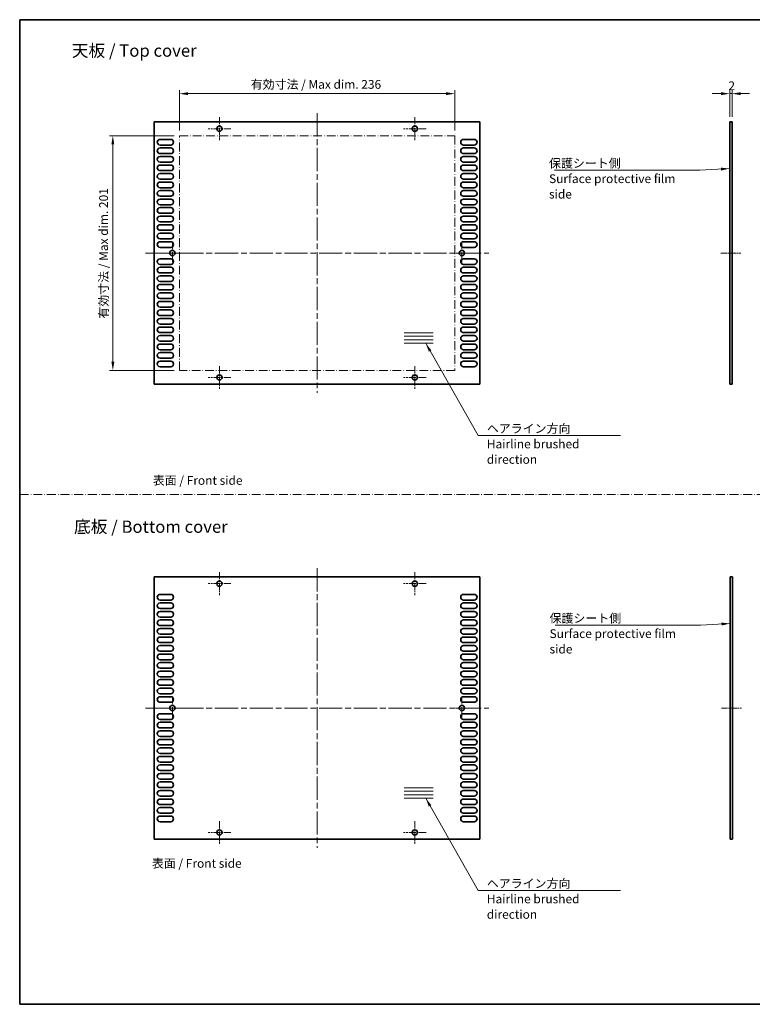
# Model space of a CAD drawing. Units: millimetres. Extents: x 0 to 8447, y -4 to 1405.
# Drawn here: x 7274 to 7901, y 0 to 843 of the extents above; entities that cross this region are included whole.
import ezdxf

# ---------------------------------------------------------------- set-up
doc = ezdxf.new("R2010")
doc.units = ezdxf.units.MM
doc.header["$LTSCALE"] = 3.5
doc.linetypes.add('CHAIN', pattern=[0.3543, 0.2362, -0.0295, 0.0591, -0.0295])
doc.linetypes.add('DASH_DOT', pattern=[0.37, 0.24, -0.06, 0.01, -0.06])
doc.layers.get('Defpoints').update_dxf_attribs({"lineweight": 25})
for name, color, linetype, lineweight in [('Border (ISO)', 7, 'Continuous', 35), ('Center Mark (ISO)', 131, 'Continuous', 18), ('Centerline (ISO)', 131, 'Continuous', 18), ('Dimension (ISO)', 7, 'Continuous', 18), ('Sketch Geometry (ISO)', 7, 'Continuous', 18), ('Symbol (ISO)', 7, 'Continuous', 18), ('Visible (ISO)', 7, 'Continuous', 35)]:
    doc.layers.add(name, color=color, linetype=linetype, lineweight=lineweight)
doc.styles.add('Note Text (TK)', font='txt')
doc.dimstyles.new('Default - Method 1b (TK)', dxfattribs={"dimscale": 3.5, "dimtxt": 2.5, "dimasz": 2.5, "dimexe": 1, "dimexo": 1.5, "dimgap": 1, "dimtad": 1, "dimtoh": 1, "dimrnd": 1e-08, "dimdsep": 46, "dimtxsty": 'Note Text (TK)', "dimcen": 0.09, "dimdle": 5, "dimclrd": 100, "dimclre": 100, "dimclrt": 7, "dimadec": 1, "dimazin": 1, "dimtfac": 1, "dimtmove": 0, "dimatfit": 3, "dimfxl": 1, "dimtolj": 1, "dimlwd": -1, "dimlwe": -1, "dimarcsym": 0})
doc.dimstyles.new('Default - Method 1b (TK)$7', dxfattribs={"dimscale": 3.5, "dimtxt": 2.5, "dimasz": 2.5, "dimexe": 1, "dimexo": 1.5, "dimgap": 1, "dimtad": 1, "dimtoh": 1, "dimrnd": 1e-08, "dimdsep": 46, "dimtxsty": 'Note Text (TK)', "dimcen": 0.09, "dimdle": 5, "dimclrd": 100, "dimclre": 100, "dimclrt": 7, "dimadec": 1, "dimazin": 1, "dimtfac": 1, "dimtmove": 0, "dimatfit": 3, "dimfxl": 1, "dimtolj": 1, "dimlwd": -1, "dimlwe": -1, "dimarcsym": 0})

# ---------------------------------------------------------------- blocks, each defined once
blk = doc.blocks.new('図面枠 tk図枠')
at = {"layer": 'Border (ISO)'}
for p, q in [((14.5, 289), (405.5, 289)), ((14.5, 289), (14.5, 8)), ((405.5, 289), (405.5, 8)), ((14.5, 8), (405.5, 8))]:
    blk.add_line(p, q, dxfattribs=at)
blk = doc.blocks.new('*D159')
at = {"layer": 'Defpoints', "color": 0}
for p in [(7646.32, 779.68), (7410.32, 743.68), (7646.32, 743.68)]:
    blk.add_point(p, dxfattribs=at)
at = {"layer": 'Dimension (ISO)', "color": 100}
for p, q in [((7410.32, 748.18), (7410.32, 782.68)), ((7417.82, 779.68), (7638.82, 779.68)), ((7646.32, 748.18), (7646.32, 782.68))]:
    blk.add_line(p, q, dxfattribs=at)
for points in [[(7417.82, 780.93), (7417.82, 778.43), (7410.32, 779.68)], [(7638.82, 780.93), (7638.82, 778.43), (7646.32, 779.68)]]:
    blk.add_solid(points, dxfattribs=at)
at = {"layer": 'Dimension (ISO)', "color": 7, "insert": (7471.41, 787.62), "char_height": 7.5, "attachment_point": 4, "style": 'Note Text (TK)'}
blk.add_mtext('\\A1;\\fＭＳ Ｐゴシック|b0|i0;\\H7.5000;有効寸法 / Max dim. 236', dxfattribs=at)
blk = doc.blocks.new('*D160')
at = {"layer": 'Defpoints', "color": 0}
for p in [(7353.32, 743.68), (7410.32, 743.68), (7410.32, 542.68)]:
    blk.add_point(p, dxfattribs=at)
at = {"layer": 'Dimension (ISO)', "color": 100}
for p, q in [((7405.82, 743.68), (7350.32, 743.68)), ((7353.32, 550.18), (7353.32, 736.18)), ((7405.82, 542.68), (7350.32, 542.68))]:
    blk.add_line(p, q, dxfattribs=at)
for points in [[(7352.07, 736.18), (7354.57, 736.18), (7353.32, 743.68)], [(7352.07, 550.18), (7354.57, 550.18), (7353.32, 542.68)]]:
    blk.add_solid(points, dxfattribs=at)
at = {"layer": 'Dimension (ISO)', "color": 7, "insert": (7345.37, 586.99), "char_height": 7.5, "attachment_point": 4, "rotation": 90, "style": 'Note Text (TK)'}
blk.add_mtext('\\A1;\\fＭＳ Ｐゴシック|b0|i0;\\H7.5000;有効寸法 / Max dim. 201', dxfattribs=at)
blk = doc.blocks.new('*D161')
at = {"layer": 'Defpoints', "color": 0}
for p in [(7881.79, 779.68), (7881.79, 755.43), (7883.79, 755.43)]:
    blk.add_point(p, dxfattribs=at)
at = {"layer": 'Dimension (ISO)', "color": 100}
for p, q in [((7874.29, 779.68), (7866.79, 779.68)), ((7881.79, 759.93), (7881.79, 782.68)), ((7883.79, 779.68), (7881.79, 779.68)), ((7883.79, 759.93), (7883.79, 782.68)), ((7891.29, 779.68), (7898.79, 779.68))]:
    blk.add_line(p, q, dxfattribs=at)
for points in [[(7874.29, 780.93), (7874.29, 778.43), (7881.79, 779.68)], [(7891.29, 780.93), (7891.29, 778.43), (7883.79, 779.68)]]:
    blk.add_solid(points, dxfattribs=at)
at = {"layer": 'Dimension (ISO)', "color": 7, "insert": (7880.62, 786.43), "char_height": 7.5, "attachment_point": 4, "style": 'Note Text (TK)'}
blk.add_mtext('\\A1;2', dxfattribs=at)

msp = doc.modelspace()

# ---------------------------------------------------------------- linework, layer by layer
at = {"layer": 'Center Mark (ISO)', "linetype": 'CHAIN', "ltscale": 7.222748}
for p, q in [((7444.6181, 759.4269), (7444.6181, 739.9269)), ((7612.0181, 759.4269), (7612.0181, 739.9269)), ((7454.3681, 749.6769), (7434.8681, 749.6769)), ((7621.7681, 749.6769), (7602.2681, 749.6769)), ((7404.3181, 652.9269), (7404.3181, 633.4269)), ((7652.3181, 652.9269), (7652.3181, 633.4269)), ((7414.0681, 643.1769), (7394.5681, 643.1769)), ((7662.0681, 643.1769), (7642.5681, 643.1769)), ((7444.6181, 546.4269), (7444.6181, 526.9269)), ((7612.0181, 546.4269), (7612.0181, 526.9269)), ((7454.3681, 536.6769), (7434.8681, 536.6769)), ((7621.7681, 536.6769), (7602.2681, 536.6769)), ((7444.6181, 369.9039), (7444.6181, 350.4039)), ((7612.0181, 369.9039), (7612.0181, 350.4039)), ((7454.3681, 360.1539), (7434.8681, 360.1539)), ((7621.7681, 360.1539), (7602.2681, 360.1539)), ((7404.3181, 263.4039), (7404.3181, 243.9039)), ((7652.3181, 263.4039), (7652.3181, 243.9039)), ((7414.0681, 253.6539), (7394.5681, 253.6539)), ((7662.0681, 253.6539), (7642.5681, 253.6539)), ((7444.6181, 156.9039), (7444.6181, 137.4039)), ((7612.0181, 156.9039), (7612.0181, 137.4039)), ((7454.3681, 147.1539), (7434.8681, 147.1539)), ((7621.7681, 147.1539), (7602.2681, 147.1539))]:
    msp.add_line(p, q, dxfattribs=at)
at = {"layer": 'Centerline (ISO)', "linetype": 'CHAIN', "ltscale": 23.990969}
for p, q in [((7528.3181, 762.9269), (7528.3181, 523.4269)), ((7381.3181, 643.1769), (7675.3181, 643.1769)), ((7528.3181, 373.4039), (7528.3181, 133.9039)), ((7381.3181, 253.6539), (7675.3181, 253.6539))]:
    msp.add_line(p, q, dxfattribs=at)
at = {"layer": 'Centerline (ISO)', "linetype": 'CHAIN', "ltscale": 6.296742}
for p, q in [((7874.29, 643.1769), (7891.29, 643.1769)), ((7874.7455, 253.6539), (7891.7455, 253.6539))]:
    msp.add_line(p, q, dxfattribs=at)
at = {"layer": 'Sketch Geometry (ISO)', "color": 4, "linetype": 'DASH_DOT', "lineweight": 18, "ltscale": 8.858859}
for p, q in [((7410.3181, 743.6769), (7646.3181, 743.6769)), ((7646.3181, 542.6769), (7410.3181, 542.6769))]:
    msp.add_line(p, q, dxfattribs=at)
at = {"layer": 'Sketch Geometry (ISO)', "color": 4, "linetype": 'DASH_DOT', "lineweight": 18, "ltscale": 9.054054}
for p, q in [((7410.3181, 542.6769), (7410.3181, 743.6769)), ((7646.3181, 743.6769), (7646.3181, 542.6769))]:
    msp.add_line(p, q, dxfattribs=at)
at = {"layer": 'Sketch Geometry (ISO)'}
for p, q in [((7602.8181, 574.9269), (7627.8181, 574.9269)), ((7602.8181, 571.9269), (7627.8181, 571.9269)), ((7602.8181, 568.9269), (7627.8181, 568.9269)), ((7602.8181, 565.9269), (7627.8181, 565.9269)), ((7602.8181, 185.4039), (7627.8181, 185.4039)), ((7602.8181, 182.4039), (7627.8181, 182.4039)), ((7602.8181, 179.4039), (7627.8181, 179.4039)), ((7602.8181, 176.4039), (7627.8181, 176.4039))]:
    msp.add_line(p, q, dxfattribs=at)
at = {"layer": 'Sketch Geometry (ISO)', "color": 4, "linetype": 'DASH_DOT', "lineweight": 18, "ltscale": 9.032109}
msp.add_line((7273.5, 436.4875), (8446.5, 436.4875), dxfattribs=at)
at = {"layer": 'Visible (ISO)'}
for p, q in [((7388.8181, 530.9269), (7388.8181, 755.4269)), ((7388.8181, 755.4269), (7667.8181, 755.4269)), ((7667.8181, 755.4269), (7667.8181, 530.9269)), ((7881.79, 755.4269), (7881.79, 530.9269)), ((7883.79, 755.4269), (7881.79, 755.4269)), ((7883.79, 755.4269), (7883.79, 530.9269)), ((7393.7181, 740.4769), (7402.9181, 740.4769)), ((7402.9181, 735.6769), (7393.7181, 735.6769)), ((7653.7181, 740.4769), (7662.9181, 740.4769)), ((7662.9181, 735.6769), (7653.7181, 735.6769)), ((7393.7181, 733.1769), (7402.9181, 733.1769)), ((7402.9181, 728.3769), (7393.7181, 728.3769)), ((7393.7181, 725.8769), (7402.9181, 725.8769)), ((7653.7181, 733.1769), (7662.9181, 733.1769)), ((7662.9181, 728.3769), (7653.7181, 728.3769)), ((7653.7181, 725.8769), (7662.9181, 725.8769)), ((7402.9181, 721.0769), (7393.7181, 721.0769)), ((7393.7181, 718.5769), (7402.9181, 718.5769)), ((7662.9181, 721.0769), (7653.7181, 721.0769)), ((7653.7181, 718.5769), (7662.9181, 718.5769)), ((7402.9181, 713.7769), (7393.7181, 713.7769)), ((7393.7181, 711.2769), (7402.9181, 711.2769)), ((7662.9181, 713.7769), (7653.7181, 713.7769)), ((7653.7181, 711.2769), (7662.9181, 711.2769)), ((7402.9181, 706.4769), (7393.7181, 706.4769)), ((7393.7181, 703.9769), (7402.9181, 703.9769)), ((7662.9181, 706.4769), (7653.7181, 706.4769)), ((7653.7181, 703.9769), (7662.9181, 703.9769)), ((7402.9181, 699.1769), (7393.7181, 699.1769)), ((7393.7181, 696.6769), (7402.9181, 696.6769)), ((7402.9181, 691.8769), (7393.7181, 691.8769)), ((7662.9181, 699.1769), (7653.7181, 699.1769)), ((7653.7181, 696.6769), (7662.9181, 696.6769)), ((7662.9181, 691.8769), (7653.7181, 691.8769)), ((7393.7181, 689.3769), (7402.9181, 689.3769)), ((7402.9181, 684.5769), (7393.7181, 684.5769)), ((7653.7181, 689.3769), (7662.9181, 689.3769)), ((7662.9181, 684.5769), (7653.7181, 684.5769)), ((7393.7181, 682.0769), (7402.9181, 682.0769)), ((7402.9181, 677.2769), (7393.7181, 677.2769)), ((7393.7181, 674.7769), (7402.9181, 674.7769)), ((7653.7181, 682.0769), (7662.9181, 682.0769)), ((7662.9181, 677.2769), (7653.7181, 677.2769)), ((7653.7181, 674.7769), (7662.9181, 674.7769)), ((7402.9181, 669.9769), (7393.7181, 669.9769)), ((7393.7181, 667.4769), (7402.9181, 667.4769)), ((7662.9181, 669.9769), (7653.7181, 669.9769)), ((7653.7181, 667.4769), (7662.9181, 667.4769)), ((7402.9181, 662.6769), (7393.7181, 662.6769)), ((7393.7181, 660.1769), (7402.9181, 660.1769)), ((7662.9181, 662.6769), (7653.7181, 662.6769)), ((7653.7181, 660.1769), (7662.9181, 660.1769)), ((7402.9181, 655.3769), (7393.7181, 655.3769)), ((7393.7181, 652.8769), (7402.9181, 652.8769)), ((7662.9181, 655.3769), (7653.7181, 655.3769)), ((7653.7181, 652.8769), (7662.9181, 652.8769)), ((7402.9181, 648.0769), (7393.7181, 648.0769)), ((7662.9181, 648.0769), (7653.7181, 648.0769)), ((7393.7181, 638.2769), (7402.9181, 638.2769)), ((7402.9181, 633.4769), (7393.7181, 633.4769)), ((7653.7181, 638.2769), (7662.9181, 638.2769)), ((7662.9181, 633.4769), (7653.7181, 633.4769)), ((7393.7181, 630.9769), (7402.9181, 630.9769)), ((7402.9181, 626.1769), (7393.7181, 626.1769)), ((7653.7181, 630.9769), (7662.9181, 630.9769)), ((7662.9181, 626.1769), (7653.7181, 626.1769)), ((7393.7181, 623.6769), (7402.9181, 623.6769)), ((7402.9181, 618.8769), (7393.7181, 618.8769)), ((7393.7181, 616.3769), (7402.9181, 616.3769)), ((7653.7181, 623.6769), (7662.9181, 623.6769)), ((7662.9181, 618.8769), (7653.7181, 618.8769)), ((7653.7181, 616.3769), (7662.9181, 616.3769)), ((7402.9181, 611.5769), (7393.7181, 611.5769)), ((7393.7181, 609.0769), (7402.9181, 609.0769)), ((7662.9181, 611.5769), (7653.7181, 611.5769)), ((7653.7181, 609.0769), (7662.9181, 609.0769)), ((7402.9181, 604.2769), (7393.7181, 604.2769)), ((7393.7181, 601.7769), (7402.9181, 601.7769)), ((7662.9181, 604.2769), (7653.7181, 604.2769)), ((7653.7181, 601.7769), (7662.9181, 601.7769)), ((7402.9181, 596.9769), (7393.7181, 596.9769)), ((7393.7181, 594.4769), (7402.9181, 594.4769)), ((7662.9181, 596.9769), (7653.7181, 596.9769)), ((7653.7181, 594.4769), (7662.9181, 594.4769)), ((7402.9181, 589.6769), (7393.7181, 589.6769)), ((7393.7181, 587.1769), (7402.9181, 587.1769)), ((7402.9181, 582.3769), (7393.7181, 582.3769)), ((7662.9181, 589.6769), (7653.7181, 589.6769)), ((7653.7181, 587.1769), (7662.9181, 587.1769)), ((7662.9181, 582.3769), (7653.7181, 582.3769)), ((7393.7181, 579.8769), (7402.9181, 579.8769)), ((7402.9181, 575.0769), (7393.7181, 575.0769)), ((7653.7181, 579.8769), (7662.9181, 579.8769)), ((7662.9181, 575.0769), (7653.7181, 575.0769)), ((7393.7181, 572.5769), (7402.9181, 572.5769)), ((7402.9181, 567.7769), (7393.7181, 567.7769)), ((7393.7181, 565.2769), (7402.9181, 565.2769)), ((7653.7181, 572.5769), (7662.9181, 572.5769)), ((7662.9181, 567.7769), (7653.7181, 567.7769)), ((7653.7181, 565.2769), (7662.9181, 565.2769)), ((7402.9181, 560.4769), (7393.7181, 560.4769)), ((7393.7181, 557.9769), (7402.9181, 557.9769)), ((7662.9181, 560.4769), (7653.7181, 560.4769)), ((7653.7181, 557.9769), (7662.9181, 557.9769)), ((7402.9181, 553.1769), (7393.7181, 553.1769)), ((7393.7181, 550.6769), (7402.9181, 550.6769)), ((7662.9181, 553.1769), (7653.7181, 553.1769)), ((7653.7181, 550.6769), (7662.9181, 550.6769)), ((7402.9181, 545.8769), (7393.7181, 545.8769)), ((7662.9181, 545.8769), (7653.7181, 545.8769)), ((7667.8181, 530.9269), (7388.8181, 530.9269)), ((7883.79, 530.9269), (7881.79, 530.9269)), ((7388.8181, 141.4039), (7388.8181, 365.9039)), ((7388.8181, 365.9039), (7667.8181, 365.9039)), ((7667.8181, 365.9039), (7667.8181, 141.4039)), ((7882.2455, 365.9039), (7882.2455, 141.4039)), ((7884.2455, 365.9039), (7882.2455, 365.9039)), ((7884.2455, 365.9039), (7884.2455, 141.4039)), ((7393.7181, 350.9539), (7402.9181, 350.9539)), ((7402.9181, 346.1539), (7393.7181, 346.1539)), ((7653.7181, 350.9539), (7662.9181, 350.9539)), ((7662.9181, 346.1539), (7653.7181, 346.1539)), ((7393.7181, 343.6539), (7402.9181, 343.6539)), ((7402.9181, 338.8539), (7393.7181, 338.8539)), ((7653.7181, 343.6539), (7662.9181, 343.6539)), ((7662.9181, 338.8539), (7653.7181, 338.8539)), ((7393.7181, 336.3539), (7402.9181, 336.3539)), ((7402.9181, 331.5539), (7393.7181, 331.5539)), ((7393.7181, 329.0539), (7402.9181, 329.0539)), ((7653.7181, 336.3539), (7662.9181, 336.3539)), ((7662.9181, 331.5539), (7653.7181, 331.5539)), ((7653.7181, 329.0539), (7662.9181, 329.0539)), ((7402.9181, 324.2539), (7393.7181, 324.2539)), ((7393.7181, 321.7539), (7402.9181, 321.7539)), ((7662.9181, 324.2539), (7653.7181, 324.2539)), ((7653.7181, 321.7539), (7662.9181, 321.7539)), ((7402.9181, 316.9539), (7393.7181, 316.9539)), ((7393.7181, 314.4539), (7402.9181, 314.4539)), ((7662.9181, 316.9539), (7653.7181, 316.9539)), ((7653.7181, 314.4539), (7662.9181, 314.4539)), ((7402.9181, 309.6539), (7393.7181, 309.6539)), ((7393.7181, 307.1539), (7402.9181, 307.1539)), ((7662.9181, 309.6539), (7653.7181, 309.6539)), ((7653.7181, 307.1539), (7662.9181, 307.1539)), ((7402.9181, 302.3539), (7393.7181, 302.3539)), ((7393.7181, 299.8539), (7402.9181, 299.8539)), ((7402.9181, 295.0539), (7393.7181, 295.0539)), ((7662.9181, 302.3539), (7653.7181, 302.3539)), ((7653.7181, 299.8539), (7662.9181, 299.8539)), ((7662.9181, 295.0539), (7653.7181, 295.0539)), ((7393.7181, 292.5539), (7402.9181, 292.5539)), ((7402.9181, 287.7539), (7393.7181, 287.7539)), ((7653.7181, 292.5539), (7662.9181, 292.5539)), ((7662.9181, 287.7539), (7653.7181, 287.7539)), ((7393.7181, 285.2539), (7402.9181, 285.2539)), ((7402.9181, 280.4539), (7393.7181, 280.4539)), ((7653.7181, 285.2539), (7662.9181, 285.2539)), ((7662.9181, 280.4539), (7653.7181, 280.4539)), ((7393.7181, 277.9539), (7402.9181, 277.9539)), ((7402.9181, 273.1539), (7393.7181, 273.1539)), ((7393.7181, 270.6539), (7402.9181, 270.6539)), ((7653.7181, 277.9539), (7662.9181, 277.9539)), ((7662.9181, 273.1539), (7653.7181, 273.1539)), ((7653.7181, 270.6539), (7662.9181, 270.6539)), ((7402.9181, 265.8539), (7393.7181, 265.8539)), ((7393.7181, 263.3539), (7402.9181, 263.3539)), ((7662.9181, 265.8539), (7653.7181, 265.8539)), ((7653.7181, 263.3539), (7662.9181, 263.3539)), ((7402.9181, 258.5539), (7393.7181, 258.5539)), ((7662.9181, 258.5539), (7653.7181, 258.5539)), ((7393.7181, 248.7539), (7402.9181, 248.7539)), ((7653.7181, 248.7539), (7662.9181, 248.7539)), ((7402.9181, 243.9539), (7393.7181, 243.9539)), ((7393.7181, 241.4539), (7402.9181, 241.4539)), ((7402.9181, 236.6539), (7393.7181, 236.6539)), ((7662.9181, 243.9539), (7653.7181, 243.9539)), ((7653.7181, 241.4539), (7662.9181, 241.4539)), ((7662.9181, 236.6539), (7653.7181, 236.6539)), ((7393.7181, 234.1539), (7402.9181, 234.1539)), ((7402.9181, 229.3539), (7393.7181, 229.3539)), ((7653.7181, 234.1539), (7662.9181, 234.1539)), ((7662.9181, 229.3539), (7653.7181, 229.3539)), ((7393.7181, 226.8539), (7402.9181, 226.8539)), ((7402.9181, 222.0539), (7393.7181, 222.0539)), ((7393.7181, 219.5539), (7402.9181, 219.5539)), ((7653.7181, 226.8539), (7662.9181, 226.8539)), ((7662.9181, 222.0539), (7653.7181, 222.0539)), ((7653.7181, 219.5539), (7662.9181, 219.5539)), ((7402.9181, 214.7539), (7393.7181, 214.7539)), ((7393.7181, 212.2539), (7402.9181, 212.2539)), ((7662.9181, 214.7539), (7653.7181, 214.7539)), ((7653.7181, 212.2539), (7662.9181, 212.2539)), ((7402.9181, 207.4539), (7393.7181, 207.4539)), ((7393.7181, 204.9539), (7402.9181, 204.9539)), ((7662.9181, 207.4539), (7653.7181, 207.4539)), ((7653.7181, 204.9539), (7662.9181, 204.9539)), ((7402.9181, 200.1539), (7393.7181, 200.1539)), ((7393.7181, 197.6539), (7402.9181, 197.6539)), ((7662.9181, 200.1539), (7653.7181, 200.1539)), ((7653.7181, 197.6539), (7662.9181, 197.6539)), ((7402.9181, 192.8539), (7393.7181, 192.8539)), ((7393.7181, 190.3539), (7402.9181, 190.3539)), ((7402.9181, 185.5539), (7393.7181, 185.5539)), ((7662.9181, 192.8539), (7653.7181, 192.8539)), ((7653.7181, 190.3539), (7662.9181, 190.3539)), ((7662.9181, 185.5539), (7653.7181, 185.5539)), ((7393.7181, 183.0539), (7402.9181, 183.0539)), ((7402.9181, 178.2539), (7393.7181, 178.2539)), ((7653.7181, 183.0539), (7662.9181, 183.0539)), ((7662.9181, 178.2539), (7653.7181, 178.2539)), ((7393.7181, 175.7539), (7402.9181, 175.7539)), ((7402.9181, 170.9539), (7393.7181, 170.9539)), ((7653.7181, 175.7539), (7662.9181, 175.7539)), ((7662.9181, 170.9539), (7653.7181, 170.9539)), ((7393.7181, 168.4539), (7402.9181, 168.4539)), ((7402.9181, 163.6539), (7393.7181, 163.6539)), ((7393.7181, 161.1539), (7402.9181, 161.1539)), ((7653.7181, 168.4539), (7662.9181, 168.4539)), ((7662.9181, 163.6539), (7653.7181, 163.6539)), ((7653.7181, 161.1539), (7662.9181, 161.1539)), ((7402.9181, 156.3539), (7393.7181, 156.3539)), ((7662.9181, 156.3539), (7653.7181, 156.3539)), ((7667.8181, 141.4039), (7388.8181, 141.4039)), ((7884.2455, 141.4039), (7882.2455, 141.4039))]:
    msp.add_line(p, q, dxfattribs=at)
for centre in [(7444.6181, 749.6769), (7612.0181, 749.6769), (7404.3181, 643.1769), (7652.3181, 643.1769), (7444.6181, 536.6769), (7612.0181, 536.6769), (7444.6181, 360.1539), (7612.0181, 360.1539), (7404.3181, 253.6539), (7652.3181, 253.6539), (7444.6181, 147.1539), (7612.0181, 147.1539)]:
    msp.add_circle(centre, 2.25, dxfattribs=at)
for centre, start, end in [((7393.7181, 738.0769), 90, 270), ((7402.9181, 738.0769), 270, 90), ((7653.7181, 738.0769), 90, 270), ((7662.9181, 738.0769), 270, 90), ((7393.7181, 730.7769), 90, 270), ((7393.7181, 723.4769), 90, 270), ((7402.9181, 730.7769), 270, 90), ((7402.9181, 723.4769), 270, 90), ((7653.7181, 730.7769), 90, 270), ((7653.7181, 723.4769), 90, 270), ((7662.9181, 730.7769), 270, 90), ((7662.9181, 723.4769), 270, 90), ((7393.7181, 716.1769), 90, 270), ((7402.9181, 716.1769), 270, 90), ((7653.7181, 716.1769), 90, 270), ((7662.9181, 716.1769), 270, 90), ((7393.7181, 708.8769), 90, 270), ((7402.9181, 708.8769), 270, 90), ((7653.7181, 708.8769), 90, 270), ((7662.9181, 708.8769), 270, 90), ((7393.7181, 701.5769), 90, 270), ((7402.9181, 701.5769), 270, 90), ((7653.7181, 701.5769), 90, 270), ((7662.9181, 701.5769), 270, 90), ((7393.7181, 694.2769), 90, 270), ((7402.9181, 694.2769), 270, 90), ((7653.7181, 694.2769), 90, 270), ((7662.9181, 694.2769), 270, 90), ((7393.7181, 686.9769), 90, 270), ((7402.9181, 686.9769), 270, 90), ((7653.7181, 686.9769), 90, 270), ((7662.9181, 686.9769), 270, 90), ((7393.7181, 679.6769), 90, 270), ((7393.7181, 672.3769), 90, 270), ((7402.9181, 679.6769), 270, 90), ((7402.9181, 672.3769), 270, 90), ((7653.7181, 679.6769), 90, 270), ((7653.7181, 672.3769), 90, 270), ((7662.9181, 679.6769), 270, 90), ((7662.9181, 672.3769), 270, 90), ((7393.7181, 665.0769), 90, 270), ((7402.9181, 665.0769), 270, 90), ((7653.7181, 665.0769), 90, 270), ((7662.9181, 665.0769), 270, 90), ((7393.7181, 657.7769), 90, 270), ((7402.9181, 657.7769), 270, 90), ((7653.7181, 657.7769), 90, 270), ((7662.9181, 657.7769), 270, 90), ((7393.7181, 650.4769), 90, 270), ((7402.9181, 650.4769), 270, 90), ((7653.7181, 650.4769), 90, 270), ((7662.9181, 650.4769), 270, 90), ((7393.7181, 635.8769), 90, 270), ((7402.9181, 635.8769), 270, 90), ((7653.7181, 635.8769), 90, 270), ((7662.9181, 635.8769), 270, 90), ((7393.7181, 628.5769), 90, 270), ((7402.9181, 628.5769), 270, 90), ((7653.7181, 628.5769), 90, 270), ((7662.9181, 628.5769), 270, 90), ((7393.7181, 621.2769), 90, 270), ((7393.7181, 613.9769), 90, 270), ((7402.9181, 621.2769), 270, 90), ((7402.9181, 613.9769), 270, 90), ((7653.7181, 621.2769), 90, 270), ((7653.7181, 613.9769), 90, 270), ((7662.9181, 621.2769), 270, 90), ((7662.9181, 613.9769), 270, 90), ((7393.7181, 606.6769), 90, 270), ((7402.9181, 606.6769), 270, 90), ((7653.7181, 606.6769), 90, 270), ((7662.9181, 606.6769), 270, 90), ((7393.7181, 599.3769), 90, 270), ((7402.9181, 599.3769), 270, 90), ((7653.7181, 599.3769), 90, 270), ((7662.9181, 599.3769), 270, 90), ((7393.7181, 592.0769), 90, 270), ((7402.9181, 592.0769), 270, 90), ((7653.7181, 592.0769), 90, 270), ((7662.9181, 592.0769), 270, 90), ((7393.7181, 584.7769), 90, 270), ((7402.9181, 584.7769), 270, 90), ((7653.7181, 584.7769), 90, 270), ((7662.9181, 584.7769), 270, 90), ((7393.7181, 577.4769), 90, 270), ((7402.9181, 577.4769), 270, 90), ((7653.7181, 577.4769), 90, 270), ((7662.9181, 577.4769), 270, 90), ((7393.7181, 570.1769), 90, 270), ((7393.7181, 562.8769), 90, 270), ((7402.9181, 570.1769), 270, 90), ((7402.9181, 562.8769), 270, 90), ((7653.7181, 570.1769), 90, 270), ((7653.7181, 562.8769), 90, 270), ((7662.9181, 570.1769), 270, 90), ((7662.9181, 562.8769), 270, 90), ((7393.7181, 555.5769), 90, 270), ((7402.9181, 555.5769), 270, 90), ((7653.7181, 555.5769), 90, 270), ((7662.9181, 555.5769), 270, 90), ((7393.7181, 548.2769), 90, 270), ((7402.9181, 548.2769), 270, 90), ((7653.7181, 548.2769), 90, 270), ((7662.9181, 548.2769), 270, 90), ((7393.7181, 348.5539), 90, 270), ((7402.9181, 348.5539), 270, 90), ((7653.7181, 348.5539), 90, 270), ((7662.9181, 348.5539), 270, 90), ((7393.7181, 341.2539), 90, 270), ((7402.9181, 341.2539), 270, 90), ((7653.7181, 341.2539), 90, 270), ((7662.9181, 341.2539), 270, 90), ((7393.7181, 333.9539), 90, 270), ((7393.7181, 326.6539), 90, 270), ((7402.9181, 333.9539), 270, 90), ((7402.9181, 326.6539), 270, 90), ((7653.7181, 333.9539), 90, 270), ((7653.7181, 326.6539), 90, 270), ((7662.9181, 333.9539), 270, 90), ((7662.9181, 326.6539), 270, 90), ((7393.7181, 319.3539), 90, 270), ((7402.9181, 319.3539), 270, 90), ((7653.7181, 319.3539), 90, 270), ((7662.9181, 319.3539), 270, 90), ((7393.7181, 312.0539), 90, 270), ((7402.9181, 312.0539), 270, 90), ((7653.7181, 312.0539), 90, 270), ((7662.9181, 312.0539), 270, 90), ((7393.7181, 304.7539), 90, 270), ((7402.9181, 304.7539), 270, 90), ((7653.7181, 304.7539), 90, 270), ((7662.9181, 304.7539), 270, 90), ((7393.7181, 297.4539), 90, 270), ((7402.9181, 297.4539), 270, 90), ((7653.7181, 297.4539), 90, 270), ((7662.9181, 297.4539), 270, 90), ((7393.7181, 290.1539), 90, 270), ((7402.9181, 290.1539), 270, 90), ((7653.7181, 290.1539), 90, 270), ((7662.9181, 290.1539), 270, 90), ((7393.7181, 282.8539), 90, 270), ((7402.9181, 282.8539), 270, 90), ((7653.7181, 282.8539), 90, 270), ((7662.9181, 282.8539), 270, 90), ((7393.7181, 275.5539), 90, 270), ((7393.7181, 268.2539), 90, 270), ((7402.9181, 275.5539), 270, 90), ((7402.9181, 268.2539), 270, 90), ((7653.7181, 275.5539), 90, 270), ((7653.7181, 268.2539), 90, 270), ((7662.9181, 275.5539), 270, 90), ((7662.9181, 268.2539), 270, 90), ((7393.7181, 260.9539), 90, 270), ((7402.9181, 260.9539), 270, 90), ((7653.7181, 260.9539), 90, 270), ((7662.9181, 260.9539), 270, 90), ((7393.7181, 246.3539), 90, 270), ((7402.9181, 246.3539), 270, 90), ((7653.7181, 246.3539), 90, 270), ((7662.9181, 246.3539), 270, 90), ((7393.7181, 239.0539), 90, 270), ((7402.9181, 239.0539), 270, 90), ((7653.7181, 239.0539), 90, 270), ((7662.9181, 239.0539), 270, 90), ((7393.7181, 231.7539), 90, 270), ((7402.9181, 231.7539), 270, 90), ((7653.7181, 231.7539), 90, 270), ((7662.9181, 231.7539), 270, 90), ((7393.7181, 224.4539), 90, 270), ((7393.7181, 217.1539), 90, 270), ((7402.9181, 224.4539), 270, 90), ((7402.9181, 217.1539), 270, 90), ((7653.7181, 224.4539), 90, 270), ((7653.7181, 217.1539), 90, 270), ((7662.9181, 224.4539), 270, 90), ((7662.9181, 217.1539), 270, 90), ((7393.7181, 209.8539), 90, 270), ((7402.9181, 209.8539), 270, 90), ((7653.7181, 209.8539), 90, 270), ((7662.9181, 209.8539), 270, 90), ((7393.7181, 202.5539), 90, 270), ((7402.9181, 202.5539), 270, 90), ((7653.7181, 202.5539), 90, 270), ((7662.9181, 202.5539), 270, 90), ((7393.7181, 195.2539), 90, 270), ((7402.9181, 195.2539), 270, 90), ((7653.7181, 195.2539), 90, 270), ((7662.9181, 195.2539), 270, 90), ((7393.7181, 187.9539), 90, 270), ((7402.9181, 187.9539), 270, 90), ((7653.7181, 187.9539), 90, 270), ((7662.9181, 187.9539), 270, 90), ((7393.7181, 180.6539), 90, 270), ((7402.9181, 180.6539), 270, 90), ((7653.7181, 180.6539), 90, 270), ((7662.9181, 180.6539), 270, 90), ((7393.7181, 173.3539), 90, 270), ((7402.9181, 173.3539), 270, 90), ((7653.7181, 173.3539), 90, 270), ((7662.9181, 173.3539), 270, 90), ((7393.7181, 166.0539), 90, 270), ((7393.7181, 158.7539), 90, 270), ((7402.9181, 166.0539), 270, 90), ((7402.9181, 158.7539), 270, 90), ((7653.7181, 166.0539), 90, 270), ((7653.7181, 158.7539), 90, 270), ((7662.9181, 166.0539), 270, 90), ((7662.9181, 158.7539), 270, 90)]:
    msp.add_arc(centre, 2.4, start, end, dxfattribs=at)

# ---------------------------------------------------------------- block references
at = {"xscale": 3, "yscale": 3, "zscale": 3}
msp.add_blockref('図面枠 tk図枠', (7230, -24), dxfattribs=at)

# ---------------------------------------------------------------- texts
at = {"layer": 'Symbol (ISO)', "color": 7, "style": 'Note Text (TK)'}
for s, insert, char_height, width, attachment_point, line_spacing_factor in [('{\\fＭＳ Ｐゴシック|b0|i0;\\H10.5000;天板 / Top cover}', (7318.1283, 816.5409), 10.5, 115.377195, 4, 1.5), ('{\\fＭＳ Ｐゴシック|b0|i0;保護シート側\\P\\fＭＳ Ｐゴシック|b0|i0;Surface protective film side}', (7726.9818, 723.8511), 7.5, 129.298253, 1, 1.058182), ('{\\fＭＳ Ｐゴシック|b0|i0;ヘアライン方向\\P\\fＭＳ Ｐゴシック|b0|i0;Hairline brushed direction}', (7673.6818, 496.7407), 7.5, 119.385967, 1, 1.058182), ('{\\fＭＳ Ｐゴシック|b0|i0;表面 / Front side}', (7387.5393, 448.5421), 7.5, 82.412281, 4, 1.5), ('{\\fＭＳ Ｐゴシック|b0|i0;\\H10.5000;底板 / Bottom cover}', (7320.0372, 408.9157), 10.5, 138.894739, 4, 1.5), ('{\\fＭＳ Ｐゴシック|b0|i0;保護シート側\\P\\fＭＳ Ｐゴシック|b0|i0;Surface protective film side}', (7727.4373, 334.328), 7.5, 129.298253, 1, 1.058182), ('{\\fＭＳ Ｐゴシック|b0|i0;表面 / Front side}', (7386.7792, 120.6567), 7.5, 82.412281, 4, 1.5), ('{\\fＭＳ Ｐゴシック|b0|i0;ヘアライン方向\\P\\fＭＳ Ｐゴシック|b0|i0;Hairline brushed direction}', (7673.6818, 107.2176), 7.5, 119.385967, 1, 1.058182)]:
    msp.add_mtext(s, dxfattribs=dict(at, insert=insert, char_height=char_height, width=width, attachment_point=attachment_point, line_spacing_factor=line_spacing_factor))

# ---------------------------------------------------------------- dimensions: what is measured, and where the dimension line sits
at = {"layer": 'Dimension (ISO)', "color": 100}
for base, p1, p2, angle, picture, middle in [((7646.3181, 779.6769), (7410.3181, 743.6769), (7646.3181, 743.6769), 180, '*D159', (7528.3181, 779.6769)), ((7353.3181, 743.6769), (7410.3181, 542.6769), (7410.3181, 743.6769), 90, '*D160', (7353.3181, 643.1769))]:
    dim = msp.add_linear_dim(base=base, p1=p1, p2=p2, angle=angle, text='\\fＭＳ Ｐゴシック|b0|i0;\\H7.5000;有効寸法 / Max dim. <>', dimstyle='Default - Method 1b (TK)', override={"dimscale": 0, "dimtxt": 7.5, "dimasz": 7.5, "dimexe": 3, "dimexo": 4.5, "dimgap": 3, "dimtoh": 0, "dimdec": 2, "dimcen": 0.27, "dimtol": 0, "dimlim": 0, "dimtp": 0, "dimtm": 0, "dimtdec": 2, "dimtofl": 0, "dimatfit": 1}, dxfattribs=at)
    dim.commit()
    dim.dimension.update_dxf_attribs({"geometry": picture, "text_midpoint": middle, "dimtype": 160})
dim = msp.add_linear_dim(base=(7881.79, 779.6769), p1=(7883.79, 755.4269), p2=(7881.79, 755.4269), angle=180, dimstyle='Default - Method 1b (TK)', override={"dimscale": 0, "dimtxt": 7.5, "dimasz": 7.5, "dimexe": 3, "dimexo": 4.5, "dimgap": 3, "dimtoh": 0, "dimdec": 2, "dimcen": 0.27, "dimtol": 0, "dimlim": 0, "dimtp": 0, "dimtm": 0, "dimtdec": 2, "dimtofl": 1, "dimatfit": 1}, dxfattribs=at)
dim.commit()
dim.dimension.update_dxf_attribs({"geometry": '*D161', "text_midpoint": (7882.79, 779.6769), "dimtype": 160})

# ---------------------------------------------------------------- leaders
at = {"layer": 'Symbol (ISO)', "color": 100, "annotation_type": 0, "has_hookline": 1}
for points, hookline_direction, text_width in [([(7881.79, 715.5177), (7856.28, 714.072)], 1, 124.4744), ([(7621.4005, 565.9269), (7666.1818, 486.8779), (7673.6818, 486.8779)], 0, 114.5881), ([(7882.2455, 325.9947), (7856.7356, 324.549)], 1, 124.4744), ([(7621.4005, 176.4039), (7666.1818, 97.3548), (7673.6818, 97.3548)], 0, 114.5881)]:
    msp.add_leader(points, dimstyle='Default - Method 1b (TK)$7', override={"dimscale": 0, "dimtxt": 7.5, "dimasz": 7.5, "dimgap": 0, "dimtad": 1}, dxfattribs=dict(at, hookline_direction=hookline_direction, text_width=text_width))

doc.saveas('drawing.dxf')
